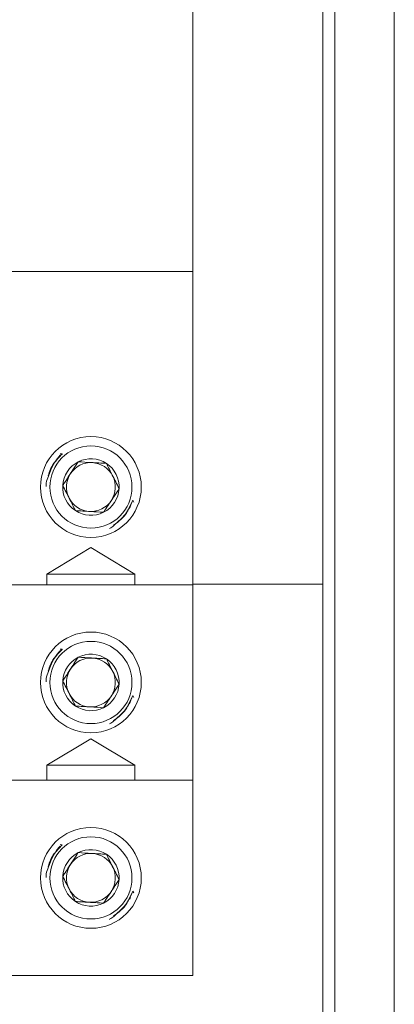
# Model space of a CAD drawing. Units: inches. Extents: x 0.3 to 10.7, y 0.3 to 8.3.
# Drawn here: x 3.5 to 3.8, y 5.9 to 6.6 of the extents above; entities that cross this region are included whole.
import ezdxf

# ---------------------------------------------------------------- set-up
doc = ezdxf.new("R2010")
doc.units = ezdxf.units.IN
doc.header["$MEASUREMENT"] = 0

msp = doc.modelspace()

# ---------------------------------------------------------------- linework, layer by layer
at = {"color": 7, "linetype": 'Continuous', "lineweight": 15}
for p, q in [((3.80935, 7.45957), (3.80935, 5.50978)), ((3.76713, 7.32684), (3.76713, 5.50978)), ((3.66624, 6.42868), (3.66624, 7.04023)), ((3.7586, 6.2069), (3.7586, 6.76245)), ((3.51824, 6.42868), (3.66624, 6.42868)), ((3.66624, 6.20645), (3.66624, 6.42868)), ((3.57342, 6.29931), (3.57194, 6.29944)), ((3.56801, 6.29312), (3.56784, 6.29287)), ((3.62123, 6.26065), (3.62192, 6.26197)), ((3.62418, 6.26511), (3.62347, 6.26642)), ((3.61977, 6.25874), (3.61994, 6.25899)), ((3.56257, 6.21401), (3.59379, 6.23277)), ((3.59379, 6.23277), (3.62502, 6.21401)), ((3.56257, 6.20645), (3.56257, 6.21401)), ((3.56257, 6.21401), (3.62502, 6.21401)), ((3.62502, 6.21401), (3.62502, 6.20645)), ((3.14802, 6.20645), (3.66624, 6.20645)), ((3.66624, 6.2069), (3.7586, 6.2069)), ((3.66624, 6.06779), (3.66624, 6.20645)), ((3.7586, 5.97231), (3.7586, 6.2069)), ((3.7586, 5.97675), (3.7586, 6.2069)), ((3.57342, 6.16065), (3.57194, 6.16077)), ((3.56801, 6.15445), (3.56784, 6.1542)), ((3.62418, 6.12644), (3.62347, 6.12776)), ((3.61977, 6.12008), (3.61994, 6.12033)), ((3.62123, 6.12198), (3.62192, 6.12331)), ((3.56257, 6.07845), (3.59379, 6.09721)), ((3.59379, 6.09721), (3.62502, 6.07845)), ((3.56257, 6.06779), (3.56257, 6.07845)), ((3.56257, 6.07845), (3.62502, 6.07845)), ((3.62502, 6.07845), (3.62502, 6.06779)), ((3.14802, 6.06779), (3.66624, 6.06779)), ((3.66624, 5.92912), (3.66624, 6.06779)), ((3.56801, 6.01579), (3.56784, 6.01554)), ((3.57342, 6.02198), (3.57194, 6.02211)), ((3.62418, 5.98778), (3.62347, 5.98909)), ((3.61977, 5.98141), (3.61994, 5.98166)), ((3.62123, 5.98331), (3.62192, 5.98464)), ((3.7586, 5.97675), (3.7586, 5.83704)), ((3.14802, 5.92912), (3.66624, 5.92912))]:
    msp.add_line(p, q, dxfattribs=at)
at = {"color": 7, "linetype": 'Continuous', "lineweight": 15, "flags": 128}
for points in [[(3.56801, 6.29312), (3.5687, 6.29413), (3.57342, 6.29931)], [(3.57203, 6.29832), (3.571, 6.29729), (3.56901, 6.29496)], [(3.62347, 6.26642), (3.62059, 6.26003), (3.61994, 6.25899)], [(3.56801, 6.15445), (3.5687, 6.15546), (3.57342, 6.16065)], [(3.57203, 6.15966), (3.571, 6.15862), (3.56901, 6.15629)], [(3.62347, 6.12776), (3.62059, 6.12137), (3.61994, 6.12033)], [(3.56801, 6.01579), (3.5687, 6.0168), (3.57342, 6.02198)], [(3.57203, 6.02099), (3.571, 6.01996), (3.56901, 6.01763)], [(3.62347, 5.98909), (3.62059, 5.9827), (3.61994, 5.98166)]]:
    msp.add_lwpolyline(points, dxfattribs=at)
at = {"color": 7, "linetype": 'Continuous', "lineweight": 15}
for centre, radius in [((3.59379, 6.27579), 0.03578), ((3.59379, 6.27579), 0.02916), ((3.59379, 6.13712), 0.03578), ((3.59379, 6.13712), 0.02916), ((3.59379, 5.99845), 0.03578), ((3.59379, 5.99845), 0.02916)]:
    msp.add_circle(centre, radius, dxfattribs=at)
for centre, radius, start, end in [((3.59379, 6.27579), 0.02005, 56.69001, 116.69001), ((3.59379, 6.27579), 0.03133, 147.09357, 165.11866), ((3.59379, 6.27579), 0.02005, 116.69001, 176.69001), ((3.59379, 6.27579), 0.01736, 86.69001, 146.69001), ((3.59379, 6.27579), 0.01736, 26.69001, 86.69001), ((3.59379, 6.27579), 0.02005, 356.69001, 56.69001), ((3.59379, 6.27579), 0.01736, 146.69001, 206.69001), ((3.59379, 6.27579), 0.01736, 326.69001, 26.69001), ((3.59379, 6.27579), 0.02005, 176.69001, 236.69001), ((3.59379, 6.27579), 0.02005, 296.69001, 356.69001), ((3.59379, 6.27579), 0.01736, 206.69001, 266.69001), ((3.59379, 6.27579), 0.01736, 266.69001, 326.69001), ((3.59379, 6.27579), 0.02005, 236.69001, 296.69001), ((3.59379, 6.27579), 0.03133, 300.87202, 324.72265), ((3.59379, 6.13712), 0.02005, 116.69001, 176.69001), ((3.59379, 6.13712), 0.02005, 56.69001, 116.69001), ((3.59379, 6.13712), 0.03133, 147.09357, 165.11866), ((3.59379, 6.13712), 0.01736, 86.69001, 146.69001), ((3.59379, 6.13712), 0.01736, 26.69001, 86.69001), ((3.59379, 6.13712), 0.02005, 356.69001, 56.69001), ((3.59379, 6.13712), 0.01736, 146.69001, 206.69001), ((3.59379, 6.13712), 0.01736, 326.69001, 26.69001), ((3.59379, 6.13712), 0.02005, 176.69001, 236.69001), ((3.59379, 6.13712), 0.02005, 296.69001, 356.69001), ((3.59379, 6.13712), 0.01736, 206.69001, 266.69001), ((3.59379, 6.13712), 0.01736, 266.69001, 326.69001), ((3.59379, 6.13712), 0.02005, 236.69001, 296.69001), ((3.59379, 6.13712), 0.03133, 300.87202, 324.72265), ((3.59379, 5.99845), 0.03133, 147.09357, 165.11866), ((3.59379, 5.99845), 0.02005, 116.69001, 176.69001), ((3.59379, 5.99845), 0.01736, 86.69001, 146.69001), ((3.59379, 5.99845), 0.02005, 56.69001, 116.69001), ((3.59379, 5.99845), 0.01736, 26.69001, 86.69001), ((3.59379, 5.99845), 0.02005, 356.69001, 56.69001), ((3.59379, 5.99845), 0.01736, 146.69001, 206.69001), ((3.59379, 5.99845), 0.01736, 326.69001, 26.69001), ((3.59379, 5.99845), 0.02005, 176.69001, 236.69001), ((3.59379, 5.99845), 0.02005, 296.69001, 356.69001), ((3.59379, 5.99845), 0.01736, 206.69001, 266.69001), ((3.59379, 5.99845), 0.01736, 266.69001, 326.69001), ((3.59379, 5.99845), 0.02005, 236.69001, 296.69001), ((3.59379, 5.99845), 0.03133, 300.87202, 324.72265)]:
    msp.add_arc(centre, radius, start, end, dxfattribs=at)
for points, knots in [([(3.56366, 6.28353), (3.56452, 6.28603), (3.56656, 6.29192), (3.57068, 6.29688), (3.57339, 6.29928), (3.57342, 6.29931)], [0, 0, 0, 0, 0.420183, 0.992886, 1, 1, 1, 1]), ([(3.58479, 6.2937), (3.58353, 6.29178), (3.58046, 6.28711), (3.57667, 6.28133), (3.57433, 6.27777), (3.57378, 6.27694)], [0, 0, 0, 0, 0.347624, 0.847769, 1, 1, 1, 1]), ([(3.6048, 6.29254), (3.60123, 6.29275), (3.59454, 6.29313), (3.58789, 6.29352), (3.58479, 6.2937)], [0, 0, 0, 0, 0.534593, 1, 1, 1, 1]), ([(3.61381, 6.27463), (3.6122, 6.27783), (3.60919, 6.28381), (3.6062, 6.28977), (3.6048, 6.29254)], [0, 0, 0, 0, 0.5345934, 1, 1, 1, 1]), ([(3.56189, 6.27612), (3.56191, 6.27695), (3.56197, 6.27953), (3.56298, 6.28192), (3.56366, 6.28353)], [0, 0, 0, 0, 0.323887, 1, 1, 1, 1]), ([(3.57378, 6.27694), (3.57539, 6.27374), (3.5784, 6.26776), (3.58139, 6.2618), (3.58279, 6.25903)], [0, 0, 0, 0, 0.534593, 1, 1, 1, 1]), ([(3.6028, 6.25788), (3.60334, 6.25871), (3.60568, 6.26227), (3.60948, 6.26805), (3.61255, 6.27271), (3.61381, 6.27463)], [0, 0, 0, 0, 0.152231, 0.652376, 1, 1, 1, 1]), ([(3.62347, 6.26642), (3.62259, 6.26422), (3.62036, 6.25867), (3.61611, 6.25381), (3.61309, 6.25137), (3.61287, 6.2512)], [0, 0, 0, 0, 0.378156, 0.954546, 1, 1, 1, 1]), ([(3.58279, 6.25903), (3.58636, 6.25883), (3.59305, 6.25844), (3.5997, 6.25805), (3.6028, 6.25788)], [0, 0, 0, 0, 0.534593, 1, 1, 1, 1]), ([(3.61287, 6.2512), (3.61112, 6.24931), (3.60932, 6.24738), (3.60695, 6.24641), (3.60689, 6.24639)], [0, 0, 0, 0, 0.9753, 1, 1, 1, 1]), ([(3.56366, 6.14487), (3.56452, 6.14736), (3.56656, 6.15325), (3.57068, 6.15821), (3.57339, 6.16062), (3.57342, 6.16065)], [0, 0, 0, 0, 0.420183, 0.992886, 1, 1, 1, 1]), ([(3.58479, 6.15503), (3.58353, 6.15312), (3.58046, 6.14845), (3.57667, 6.14267), (3.57433, 6.13911), (3.57378, 6.13828)], [0, 0, 0, 0, 0.347624, 0.847769, 1, 1, 1, 1]), ([(3.6048, 6.15387), (3.60123, 6.15408), (3.59454, 6.15447), (3.58789, 6.15485), (3.58479, 6.15503)], [0, 0, 0, 0, 0.534593, 1, 1, 1, 1]), ([(3.61381, 6.13596), (3.6122, 6.13916), (3.60919, 6.14515), (3.6062, 6.1511), (3.6048, 6.15387)], [0, 0, 0, 0, 0.534593, 1, 1, 1, 1]), ([(3.56189, 6.13745), (3.56191, 6.13828), (3.56197, 6.14086), (3.56298, 6.14325), (3.56366, 6.14487)], [0, 0, 0, 0, 0.323887, 1, 1, 1, 1]), ([(3.57378, 6.13828), (3.57539, 6.13508), (3.5784, 6.12909), (3.58139, 6.12314), (3.58279, 6.12037)], [0, 0, 0, 0, 0.534593, 1, 1, 1, 1]), ([(3.6028, 6.11921), (3.60334, 6.12004), (3.60568, 6.1236), (3.60948, 6.12938), (3.61255, 6.13405), (3.61381, 6.13596)], [0, 0, 0, 0, 0.152231, 0.652376, 1, 1, 1, 1]), ([(3.62347, 6.12776), (3.62259, 6.12556), (3.62036, 6.12), (3.61611, 6.11515), (3.61309, 6.11271), (3.61287, 6.11253)], [0, 0, 0, 0, 0.378156, 0.954546, 1, 1, 1, 1]), ([(3.58279, 6.12037), (3.58636, 6.12016), (3.59305, 6.11977), (3.5997, 6.11939), (3.6028, 6.11921)], [0, 0, 0, 0, 0.534593, 1, 1, 1, 1]), ([(3.61287, 6.11253), (3.61112, 6.11065), (3.60932, 6.10871), (3.60695, 6.10774), (3.60689, 6.10772)], [0, 0, 0, 0, 0.9753, 1, 1, 1, 1]), ([(3.56366, 6.0062), (3.56452, 6.00869), (3.56656, 6.01458), (3.57068, 6.01954), (3.57339, 6.02195), (3.57342, 6.02198)], [0, 0, 0, 0, 0.420183, 0.992886, 1, 1, 1, 1]), ([(3.58479, 6.01636), (3.58353, 6.01445), (3.58046, 6.00978), (3.57667, 6.004), (3.57433, 6.00044), (3.57378, 5.99961)], [0, 0, 0, 0, 0.347624, 0.847769, 1, 1, 1, 1]), ([(3.6048, 6.01521), (3.60123, 6.01541), (3.59454, 6.0158), (3.58789, 6.01618), (3.58479, 6.01636)], [0, 0, 0, 0, 0.534593, 1, 1, 1, 1]), ([(3.61381, 5.9973), (3.6122, 6.00049), (3.60919, 6.00648), (3.6062, 6.01243), (3.6048, 6.01521)], [0, 0, 0, 0, 0.534593, 1, 1, 1, 1]), ([(3.56189, 5.99878), (3.56191, 5.99962), (3.56197, 6.00219), (3.56298, 6.00458), (3.56366, 6.0062)], [0, 0, 0, 0, 0.323887, 1, 1, 1, 1]), ([(3.57378, 5.99961), (3.57539, 5.99641), (3.5784, 5.99043), (3.58139, 5.98447), (3.58279, 5.9817)], [0, 0, 0, 0, 0.534593, 1, 1, 1, 1]), ([(3.6028, 5.98054), (3.60334, 5.98137), (3.60568, 5.98493), (3.60948, 5.99071), (3.61255, 5.99538), (3.61381, 5.9973)], [0, 0, 0, 0, 0.152231, 0.652376, 1, 1, 1, 1]), ([(3.62347, 5.98909), (3.62259, 5.98689), (3.62036, 5.98133), (3.61611, 5.97648), (3.61309, 5.97404), (3.61287, 5.97386)], [0, 0, 0, 0, 0.378156, 0.954546, 1, 1, 1, 1]), ([(3.58279, 5.9817), (3.58636, 5.98149), (3.59305, 5.98111), (3.5997, 5.98072), (3.6028, 5.98054)], [0, 0, 0, 0, 0.534593, 1, 1, 1, 1]), ([(3.61287, 5.97386), (3.61112, 5.97198), (3.60932, 5.97005), (3.60695, 5.96908), (3.60689, 5.96905)], [0, 0, 0, 0, 0.9753, 1, 1, 1, 1])]:
    msp.add_open_spline(points, degree=3, knots=knots, dxfattribs=at)

doc.saveas('drawing.dxf')
